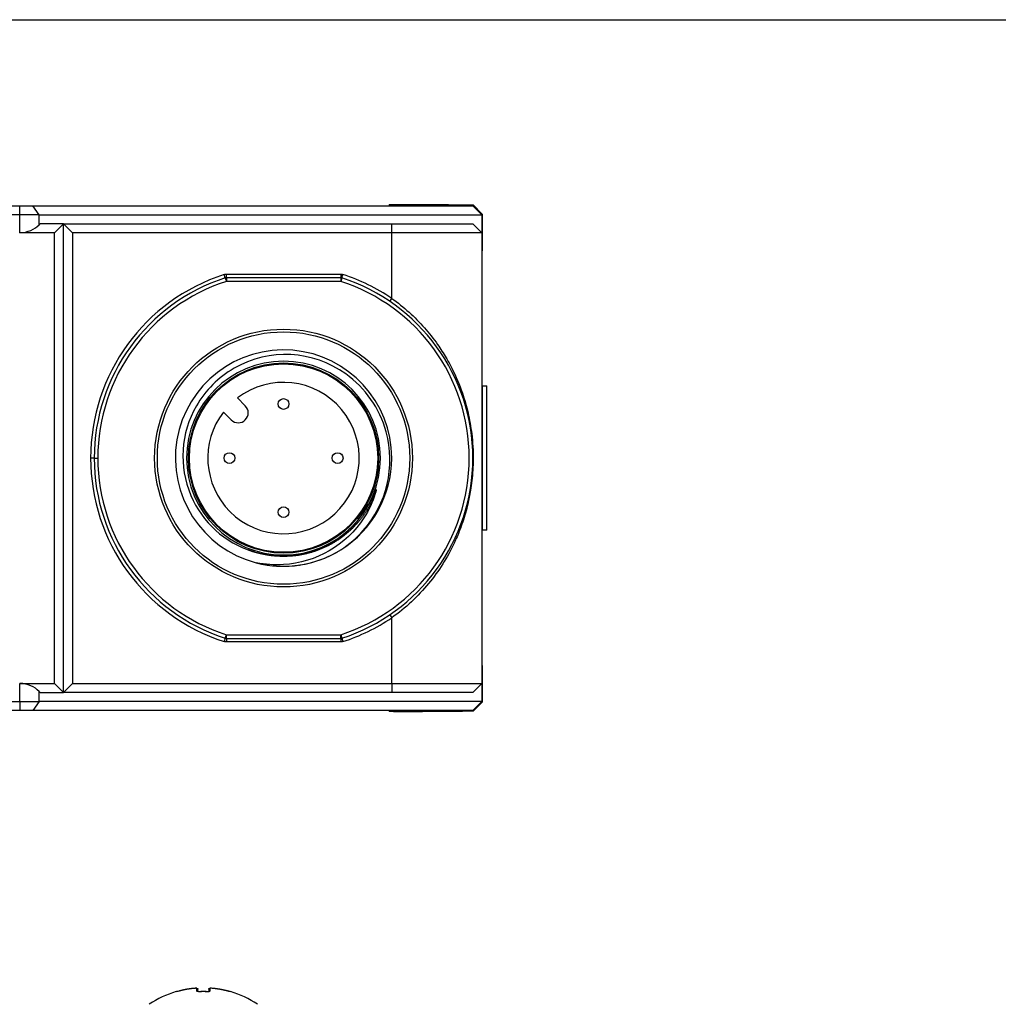
# Model space of a CAD drawing. Extents: x -1 to 415, y -1 to 297.
# Drawn here: x 130 to 184, y 237 to 292 of the extents above; entities that cross this region are included whole.
import ezdxf

# ---------------------------------------------------------------- set-up
doc = ezdxf.new("R2010")
doc.units = 0
for name, color, linetype in [('1', 7, 'CONTINUOUS'), ('3', 7, 'CONTINUOUS'), ('6', 7, 'CONTINUOUS')]:
    doc.layers.add(name, color=color, linetype=linetype)

msp = doc.modelspace()

# ---------------------------------------------------------------- linework, layer by layer
at = {"layer": '1', "color": 3, "linetype": 'CONTINUOUS'}
msp.add_line((15, 292), (415, 292), dxfattribs=at)
at = {"layer": '3', "color": 254, "linetype": 'CONTINUOUS'}
for p, q in [((139.37684, 238.11739), (139.37684, 238.2703)), ((139.43014, 238.06915), (139.43014, 238.22063)), ((140.03014, 238.22063), (140.03014, 238.06915)), ((140.08344, 238.2703), (140.08344, 238.11739)), ((139.52817, 238.08527), (139.52825, 238.08324)), ((139.9321, 238.08527), (139.93202, 238.08324))]:
    msp.add_line(p, q, dxfattribs=at)
for points in [[(139.22542, 238.2704), (139.21095, 238.269, 0.000676314), (139.19649, 238.26757, 0.000676141), (139.18203, 238.2661, 0.000676129), (139.16757, 238.26459, 0.00067634), (139.15311, 238.26304, 0.000676467), (139.13866, 238.26145, 0.000676565), (139.12421, 238.25982, 0.00067665), (139.10977, 238.25815, 0.000676771), (139.09533, 238.25644, 0.000676863), (139.08089, 238.25469, 0.00067697), (139.06646, 238.2529, 0.000677055), (139.05203, 238.25108, 0.000677158), (139.03761, 238.24921, 0.00067724), (139.02319, 238.24731, 0.000677336), (139.00878, 238.24536, 0.000677414), (138.99437, 238.24338, 0.000677504), (138.97997, 238.24135, 0.000677578), (138.96557, 238.23929, 0.000677663), (138.95118, 238.23719, 0.000677732), (138.93679, 238.23505, 0.000677811), (138.92241, 238.23287, 0.000677877), (138.90803, 238.23065, 0.000677948), (138.89367, 238.22839, 0.000678011), (138.8793, 238.22609, 0.00067808), (138.86495, 238.22375, 0.000678134), (138.8506, 238.22138, 0.000678178), (138.83625, 238.21896, 0.000678252), (138.82192, 238.21651, 0.000678375), (138.80759, 238.21402, 0.000678317), (138.79327, 238.21148, 0.00067801), (138.77896, 238.20891, 0.000677996), (138.76465, 238.2063, 0.000678272), (138.75035, 238.20365, 0.000678321), (138.73605, 238.20097, 0.000678206), (138.72177, 238.19824, 0.00067814), (138.70749, 238.19547, 0.000678104), (138.69322, 238.19267, 0.000678042), (138.67895, 238.18982, 0.000677948), (138.66469, 238.18694, 0.000677926), (138.65045, 238.18402, 0.000677955), (138.63621, 238.18106, 0.000677757), (138.62197, 238.17806, 0.000677334), (138.60775, 238.17502, 0.000677748), (138.59353, 238.17194, 0.000678872), (138.57933, 238.16882, 0.000677115), (138.56513, 238.16567, 0.000672905), (138.55095, 238.16248, 0.000678651), (138.53676, 238.15925, 0.000692281), (138.52256, 238.15597, 0.000672568), (138.50843, 238.15267, 0.000627983), (138.49439, 238.14935, 0.000692908), (138.48014, 238.14594, 0.000825641), (138.46557, 238.1424, 0.000626845), (138.45189, 238.13905, 0.000215642), (138.43953, 238.13601, 0.000883591), (138.42368, 238.13202, 0.001519925), (138.3993, 238.12575, 0.000743319), (138.36738, 238.11748, 0.000394)], [(139.37685, 238.27029), (139.37931, 238.2704, -0.013263086), (139.38181, 238.27037, -0.012535803), (139.38436, 238.27022, -0.012334958), (139.38695, 238.26994, -0.012903026), (139.38956, 238.26951, -0.013171654), (139.39219, 238.26894, -0.013351268), (139.39481, 238.26821, -0.013469721), (139.39743, 238.26733, -0.013708134), (139.40002, 238.2663, -0.013836679), (139.40257, 238.26511, -0.014006477), (139.40508, 238.26377, -0.014094579), (139.40751, 238.26228, -0.014213127), (139.40987, 238.26064, -0.014280393), (139.41214, 238.25887, -0.014364697), (139.41431, 238.25697, -0.014363769), (139.41636, 238.25494, -0.014305408), (139.41828, 238.2528, -0.014385511), (139.42008, 238.25057, -0.014554731), (139.42173, 238.24824, -0.01419344), (139.42324, 238.24585, -0.013346725), (139.4246, 238.2434, -0.014329384), (139.42581, 238.24088, -0.016419717), (139.42686, 238.23826, -0.012963115), (139.42776, 238.23578, -0.005738769), (139.42849, 238.23351, -0.016854296), (139.42911, 238.23064, -0.028118092), (139.42966, 238.22629, -0.014466287), (139.43013, 238.22062, -0.007980221)], [(140.03015, 238.22062), (140.0302, 238.22307, -0.013374259), (140.03039, 238.22556, -0.012640563), (140.03071, 238.22809, -0.012436659), (140.03117, 238.23064, -0.01300692), (140.03177, 238.23321, -0.01327378), (140.03252, 238.23578, -0.013449753), (140.03342, 238.23834, -0.013562548), (140.03447, 238.24088, -0.013795039), (140.03568, 238.24339, -0.013915234), (140.03703, 238.24585, -0.014076037), (140.03854, 238.24824, -0.014153127), (140.0402, 238.25057, -0.014260279), (140.04199, 238.2528, -0.014314612), (140.04392, 238.25494, -0.014385932), (140.04597, 238.25697, -0.014370932), (140.04814, 238.25887, -0.01429907), (140.0504, 238.26064, -0.014365124), (140.05276, 238.26228, -0.01452066), (140.05521, 238.26377, -0.01414703), (140.0577, 238.26511, -0.013292318), (140.06024, 238.2663, -0.014259805), (140.06285, 238.26733, -0.016327169), (140.06554, 238.26821, -0.012880639), (140.06809, 238.26894, -0.005700122), (140.07041, 238.26951, -0.016735486), (140.07333, 238.26994, -0.027899642), (140.07773, 238.2702, -0.014348145), (140.08343, 238.27029, -0.007914231)], [(141.09289, 238.11748), (141.07884, 238.12117, 0.000676318), (141.06477, 238.12483, 0.000676143), (141.05069, 238.12844, 0.000676129), (141.0366, 238.13202, 0.000676337), (141.0225, 238.13555, 0.000676462), (141.00839, 238.13905, 0.000676558), (140.99427, 238.14251, 0.000676641), (140.98014, 238.14594, 0.00067676), (140.966, 238.14932, 0.000676849), (140.95184, 238.15267, 0.000676954), (140.93768, 238.15598, 0.000677036), (140.92351, 238.15925, 0.000677137), (140.90933, 238.16248, 0.000677217), (140.89515, 238.16567, 0.000677311), (140.88095, 238.16883, 0.000677386), (140.86674, 238.17194, 0.000677474), (140.85253, 238.17502, 0.000677546), (140.8383, 238.17806, 0.000677628), (140.82407, 238.18106, 0.000677695), (140.80983, 238.18402, 0.000677772), (140.79558, 238.18694, 0.000677835), (140.78132, 238.18982, 0.000677904), (140.76706, 238.19267, 0.000677965), (140.75279, 238.19547, 0.000678031), (140.73851, 238.19824, 0.000678083), (140.72422, 238.20097, 0.000678127), (140.70993, 238.20365, 0.000678196), (140.69563, 238.2063, 0.000678308), (140.68132, 238.20891, 0.00067826), (140.66701, 238.21148, 0.000677989), (140.65268, 238.21402, 0.000678003), (140.63836, 238.21651, 0.000678307), (140.62402, 238.21896, 0.000678364), (140.60968, 238.22138, 0.000678239), (140.59533, 238.22375, 0.000678169), (140.58097, 238.22609, 0.000678133), (140.56661, 238.22839, 0.000678069), (140.55224, 238.23065, 0.000677973), (140.53787, 238.23287, 0.000677948), (140.52349, 238.23505, 0.000677975), (140.5091, 238.23719, 0.000677774), (140.49471, 238.23929, 0.000677349), (140.48031, 238.24135, 0.000677761), (140.46591, 238.24338, 0.000678883), (140.4515, 238.24536, 0.000677124), (140.43708, 238.24731, 0.000672911), (140.42267, 238.24921, 0.000678654), (140.40824, 238.25108, 0.000692282), (140.39379, 238.25291, 0.000672568), (140.37938, 238.25469, 0.00062798), (140.36506, 238.25643, 0.000692903), (140.35051, 238.25815, 0.000825632), (140.33561, 238.25986, 0.000626835), (140.32161, 238.26145, 0.000215638), (140.30896, 238.26286, 0.000883575), (140.29271, 238.26459, 0.001519886), (140.26766, 238.26713, 0.000743295), (140.23486, 238.2704, 0.000393987)], [(138.21598, 238.08324), (138.21652, 238.08331, -0.000129941), (138.21705, 238.08337, -0.000132276), (138.21758, 238.08344, -0.000135906), (138.21809, 238.08351, -0.000140883), (138.21861, 238.08357, -0.000145778), (138.21911, 238.08364, -0.000150642), (138.21961, 238.0837, -0.000155841), (138.2201, 238.08376, -0.00016141), (138.22059, 238.08382, -0.000167285), (138.22107, 238.08388, -0.000173486), (138.22155, 238.08394, -0.00018), (138.22201, 238.084, -0.000186822), (138.22247, 238.08405, -0.000194336), (138.22292, 238.08411, -0.000202519), (138.22337, 238.08416, -0.000210321), (138.22381, 238.08421, -0.000217685), (138.22424, 238.08426, -0.000229115), (138.22466, 238.08431, -0.000244343), (138.22508, 238.08436, -0.000247985), (138.22549, 238.08441, -0.000241099), (138.22589, 238.08445, -0.00027923), (138.22629, 238.0845, -0.000352512), (138.22668, 238.08454, -0.000280731), (138.22705, 238.08458, -0.000094624), (138.22738, 238.08462, -0.000423762), (138.22778, 238.08466, -0.000808372), (138.22838, 238.08473, -0.000429567), (138.22915, 238.08481, -0.000235793)], [(139.43013, 238.06914), (139.43007, 238.07152, 0.013770787), (139.42989, 238.07394, 0.013011397), (139.42957, 238.07639, 0.012793683), (139.42911, 238.07887, 0.013368346), (139.42851, 238.08136, 0.013625143), (139.42776, 238.08386, 0.013784426), (139.42686, 238.08635, 0.013873234), (139.42581, 238.08881, 0.014080806), (139.4246, 238.09125, 0.014167642), (139.42324, 238.09364, 0.014293151), (139.42173, 238.09597, 0.014328274), (139.42008, 238.09822, 0.0143927), (139.41828, 238.10039, 0.014399572), (139.41636, 238.10247, 0.014424005), (139.41431, 238.10444, 0.014359278), (139.41214, 238.10629, 0.014240634), (139.40987, 238.10801, 0.014258452), (139.40751, 238.1096, 0.01436753), (139.40507, 238.11104, 0.013954128), (139.40257, 238.11235, 0.013075944), (139.40004, 238.1135, 0.013991845), (139.39743, 238.11451, 0.01597998), (139.39473, 238.11536, 0.012577756), (139.39219, 238.11606, 0.00555965), (139.38987, 238.11662, 0.016307348), (139.38695, 238.11703, 0.027128612), (139.38255, 238.11728, 0.013937359), (139.37685, 238.11738, 0.007686223)], [(139.93211, 238.08526), (139.92538, 238.08552, 0.00032595), (139.91864, 238.08577, 0.000325978), (139.9119, 238.08601, 0.000326027), (139.90517, 238.08625, 0.000326098), (139.89843, 238.08647, 0.000326161), (139.8917, 238.08669, 0.00032622), (139.88496, 238.0869, 0.000326279), (139.87823, 238.0871, 0.00032634), (139.87149, 238.08729, 0.0003264), (139.86476, 238.08747, 0.000326459), (139.85803, 238.08764, 0.000326519), (139.85129, 238.08781, 0.000326578), (139.84456, 238.08796, 0.000326636), (139.83782, 238.08811, 0.000326695), (139.83109, 238.08825, 0.000326753), (139.82436, 238.08837, 0.000326811), (139.81763, 238.08849, 0.000326869), (139.81089, 238.0886, 0.000326926), (139.80416, 238.08871, 0.000326983), (139.79743, 238.0888, 0.00032704), (139.7907, 238.08888, 0.000327097), (139.78397, 238.08896, 0.00032715), (139.77724, 238.08903, 0.000327209), (139.77051, 238.08908, 0.000327273), (139.76378, 238.08913, 0.000327319), (139.75705, 238.08917, 0.000327339), (139.75032, 238.0892, 0.000327438), (139.74359, 238.08922, 0.000327634), (139.73687, 238.08924, 0.000327439), (139.73014, 238.08924, 0.000326738), (139.72341, 238.08924, 0.000326738), (139.71668, 238.08922, 0.000327439), (139.70996, 238.0892, 0.000327635), (139.70323, 238.08917, 0.000327438), (139.6965, 238.08913, 0.000327341), (139.68977, 238.08908, 0.000327324), (139.68304, 238.08903, 0.000327274), (139.67631, 238.08896, 0.000327198), (139.66958, 238.08888, 0.000327157), (139.66285, 238.0888, 0.000327151), (139.65611, 238.08871, 0.00032703), (139.64938, 238.0886, 0.000326806), (139.64265, 238.08849, 0.000326981), (139.63592, 238.08837, 0.000327507), (139.62918, 238.08825, 0.000326635), (139.62245, 238.08811, 0.000324586), (139.61572, 238.08796, 0.00032734), (139.60898, 238.08781, 0.000333909), (139.60224, 238.08764, 0.000324369), (139.59552, 238.08747, 0.000302835), (139.58884, 238.08729, 0.000334163), (139.58205, 238.0871, 0.000398211), (139.5751, 238.08689, 0.000302243), (139.56858, 238.08669, 0.000103828), (139.56268, 238.08651, 0.000426151), (139.55511, 238.08625, 0.000733006), (139.54344, 238.08583, 0.000358338), (139.52817, 238.08526, 0.000189888)], [(140.03015, 238.06914), (140.0302, 238.07152, -0.01377119), (140.03039, 238.07394, -0.013011816), (140.03071, 238.07639, -0.012794128), (140.03117, 238.07887, -0.013368839), (140.03177, 238.08136, -0.013625671), (140.03252, 238.08386, -0.013784979), (140.03342, 238.08635, -0.013873803), (140.03447, 238.08881, -0.014081389), (140.03568, 238.09125, -0.014168227), (140.03703, 238.09364, -0.014293732), (140.03854, 238.09597, -0.014328839), (140.0402, 238.09822, -0.014393242), (140.04199, 238.10039, -0.014400081), (140.04392, 238.10247, -0.014424477), (140.04597, 238.10444, -0.014359701), (140.04814, 238.10629, -0.014241004), (140.0504, 238.10801, -0.014258767), (140.05276, 238.1096, -0.014367789), (140.05521, 238.11104, -0.013954317), (140.0577, 238.11235, -0.013076066), (140.06024, 238.1135, -0.013991913), (140.06285, 238.11451, -0.015979979), (140.06554, 238.11536, -0.012577692), (140.06809, 238.11606, -0.005559605), (140.07041, 238.11662, -0.016307174), (140.07333, 238.11703, -0.027128123), (140.07773, 238.11728, -0.013937023), (140.08343, 238.11738, -0.007686017)], [(140.07218, 238.10265), (140.07126, 238.10279, 0.005296956), (140.07032, 238.10292, 0.005170267), (140.06938, 238.10303, 0.005157567), (140.06842, 238.10313, 0.005288034), (140.06746, 238.1032, 0.005364049), (140.06649, 238.10325, 0.005427005), (140.06552, 238.10328, 0.005479386), (140.06454, 238.10329, 0.005558343), (140.06355, 238.10327, 0.005616254), (140.06256, 238.10324, 0.005690252), (140.06156, 238.10318, 0.005743579), (140.06056, 238.10309, 0.005812235), (140.05956, 238.10299, 0.005869951), (140.05855, 238.10286, 0.005950395), (140.05755, 238.1027, 0.005984694), (140.05654, 238.10252, 0.006010072), (140.05553, 238.10231, 0.006113885), (140.05453, 238.10208, 0.006308383), (140.05352, 238.10182, 0.006161674), (140.05252, 238.10153, 0.005784168), (140.05153, 238.10123, 0.006456776), (140.05053, 238.10088, 0.007804731), (140.04951, 238.1005, 0.005900774), (140.04856, 238.10013, 0.001923121), (140.0477, 238.09978, 0.008485435), (140.04662, 238.09927, 0.014746284), (140.04498, 238.0984, 0.007161598), (140.04286, 238.09722, 0.00375482)], [(141.19898, 238.091), (141.19469, 238.09202, 0.000184331), (141.19141, 238.09279, 0.000438775), (141.18926, 238.09328, 0.000783328), (141.18764, 238.09366, 0.000007341), (141.18596, 238.09405, -0.000436433), (141.1842, 238.09446, -0.000260632), (141.18243, 238.09487, -0.000218301), (141.18066, 238.09529, -0.00024219), (141.17886, 238.09571, -0.000241562), (141.17703, 238.09615, -0.00022948), (141.17518, 238.09659, -0.000222539), (141.17332, 238.09703, -0.000218051), (141.17144, 238.09748, -0.000212932), (141.16953, 238.09794, -0.000208025), (141.16761, 238.09841, -0.000203465), (141.16567, 238.09888, -0.000199312), (141.16372, 238.09935, -0.000195314), (141.16174, 238.09983, -0.000191694), (141.15975, 238.10032, -0.000188218), (141.15775, 238.10081, -0.000185069), (141.15573, 238.10131, -0.000182042), (141.15369, 238.10182, -0.000179324), (141.15164, 238.10232, -0.000176705), (141.14958, 238.10284, -0.000174371), (141.1475, 238.10336, -0.00017212), (141.14541, 238.10388, -0.000170138), (141.14331, 238.10441, -0.000168219), (141.1412, 238.10494, -0.000166549), (141.13908, 238.10547, -0.00016495), (141.13694, 238.10601, -0.000163606), (141.1348, 238.10656, -0.000162248), (141.13265, 238.10711, -0.000161072), (141.13049, 238.10766, -0.00016013), (141.12832, 238.10821, -0.000159584), (141.12614, 238.10877, -0.000158369), (141.12395, 238.10933, -0.0001568), (141.12176, 238.1099, -0.000157615), (141.11956, 238.11047, -0.000160502), (141.11736, 238.11104, -0.000155505), (141.11515, 238.11161, -0.000144897), (141.11296, 238.11219, -0.000160103), (141.11072, 238.11277, -0.000191415), (141.10843, 238.11337, -0.000144771), (141.10628, 238.11394, -0.000048353), (141.10433, 238.11445, -0.000205788), (141.10182, 238.11511, -0.000356348), (141.09796, 238.11614, -0.000174073), (141.09289, 238.11748, -0.000091938)], [(141.19917, 238.09095), (141.19678, 238.0915, -0.000273756), (141.19437, 238.09205, -0.000269445), (141.19194, 238.09262, -0.000264328), (141.1895, 238.09319, -0.000258976), (141.18703, 238.09377, -0.000254059), (141.18454, 238.09436, -0.00024965), (141.18203, 238.09495, -0.000245375), (141.17951, 238.09555, -0.000241415), (141.17697, 238.09616, -0.000237623), (141.17442, 238.09677, -0.00023415), (141.17184, 238.09739, -0.000230812), (141.16926, 238.09801, -0.000227764), (141.16665, 238.09865, -0.000224836), (141.16404, 238.09928, -0.000222179), (141.16141, 238.09993, -0.000219628), (141.15877, 238.10058, -0.000217333), (141.15611, 238.10123, -0.000215122), (141.15344, 238.10189, -0.000213149), (141.15077, 238.10255, -0.000211274), (141.14808, 238.10322, -0.000209649), (141.14538, 238.1039, -0.000208017), (141.14267, 238.10458, -0.000206545), (141.13995, 238.10526, -0.000205383), (141.13723, 238.10595, -0.000204657), (141.13449, 238.10665, -0.000203097), (141.13175, 238.10734, -0.00020102), (141.129, 238.10805, -0.000201988), (141.12625, 238.10875, -0.000205521), (141.12348, 238.10946, -0.000199063), (141.12072, 238.11017, -0.000185422), (141.11797, 238.11089, -0.000204565), (141.11518, 238.11161, -0.000244044), (141.11231, 238.11236, -0.000184668), (141.10962, 238.11306, -0.000062284), (141.10718, 238.1137, -0.000261537), (141.10405, 238.11453, -0.000451538), (141.09922, 238.1158, -0.000220531), (141.09289, 238.11748, -0.000116578)]]:
    msp.add_lwpolyline(points, format="xyb", dxfattribs=at)
for radius, start, end in [(5.339629, 95.423845, 104.7861), (5.339629, 75.213904, 84.576155), (5.351304, 106.43558, 124.09806), (5.132623, 87.745749, 92.254251), (5.351304, 55.901938, 73.563697)]:
    msp.add_arc((139.73014, 232.95458), radius, start, end, dxfattribs=at)
at = {"layer": '3', "color": 254, "linetype": 'CONTINUOUS', "extrusion": (2, 2, 2)}
for points, knots in [([(139.37685, 238.27029), (139.37684, 238.27253), (139.36652, 238.27565), (139.31683, 238.27702), (139.26115, 238.27369), (139.22542, 238.2704)], [2, 2, 2, 2, 2.8365106, 3.5399333, 4.8131186, 4.8131186, 4.8131186, 4.8131186]), ([(140.23486, 238.2704), (140.20214, 238.2734), (140.1458, 238.27695), (140.09425, 238.27585), (140.08344, 238.27249), (140.08343, 238.27029)], [2, 2, 2, 2, 3.166288, 3.9875314, 4.8092266, 4.8092266, 4.8092266, 4.8092266]), ([(138.36738, 238.11748), (138.33132, 238.10786), (138.29195, 238.09799), (138.26312, 238.09141), (138.26127, 238.091)], [2, 2, 2, 2, 3.1940682, 3.2780999, 3.2780999, 3.2780999, 3.2780999]), ([(139.52825, 238.08324), (139.49169, 238.08179), (139.41091, 238.08677), (139.37684, 238.10633), (139.37685, 238.11738)], [2, 2, 2, 2, 3.170759, 4.5563907, 4.5563907, 4.5563907, 4.5563907]), ([(141.24429, 238.08324), (141.24429, 238.08179), (141.22902, 238.08427), (141.20167, 238.09039), (141.19917, 238.09095)], [2, 2, 2, 2, 3.1658857, 3.2781824, 3.2781824, 3.2781824, 3.2781824])]:
    msp.add_open_spline(points, degree=3, knots=knots, dxfattribs=at)
at = {"layer": '3', "color": 254, "linetype": 'CONTINUOUS', "extrusion": (0.674628, 0.674628, 0.674628)}
msp.add_open_spline([(139.31309, 238.27596), (139.28717, 238.27259), (139.25796, 238.26835), (139.22542, 238.2704)], degree=3, dxfattribs=at)
at = {"layer": '3', "color": 254, "linetype": 'CONTINUOUS', "extrusion": (3.2781, 3.2781, 3.2781)}
msp.add_open_spline([(138.26127, 238.091), (138.23316, 238.08464), (138.21599, 238.08166), (138.21598, 238.08324)], degree=3, dxfattribs=at)
at = {"layer": '3', "color": 254, "linetype": 'CONTINUOUS'}
for points in [[(138.36738, 238.11748), (138.3297, 238.10744), (138.29094, 238.09796), (138.26127, 238.091)], [(139.52817, 238.08526), (139.47509, 238.08213), (139.41883, 238.09322), (139.41734, 238.09736)], [(140.04286, 238.09722), (140.04225, 238.09425), (139.98465, 238.08129), (139.93211, 238.08526)]]:
    msp.add_open_spline(points, degree=3, dxfattribs=at)
at = {"layer": '3', "color": 254, "linetype": 'CONTINUOUS', "extrusion": (2.643296, 2.643296, 2.643296)}
msp.add_open_spline([(140.07218, 238.10265), (140.06587, 238.09877), (140.03483, 238.08648), (139.97461, 238.08155), (139.93203, 238.08324)], degree=3, knots=[2.6432959, 2.6432959, 2.6432959, 2.6432959, 3.1923695, 4.5561881, 4.5561881, 4.5561881, 4.5561881], dxfattribs=at)
at = {"layer": '3', "color": 254, "linetype": 'CONTINUOUS', "extrusion": (0.282463, 0.282463, 0.282463)}
msp.add_open_spline([(140.03014, 238.09295), (140.01023, 238.08824), (139.9702, 238.08234), (139.93211, 238.08526)], degree=3, dxfattribs=at)
at = {"layer": '3', "color": 254, "linetype": 'CONTINUOUS', "extrusion": (2, 2, 2)}
msp.add_open_spline([(140.08343, 238.11738), (140.08344, 238.11225), (140.07959, 238.10721), (140.07218, 238.10265)], degree=3, dxfattribs=at)
at = {"layer": '3', "color": 254, "linetype": 'CONTINUOUS', "extrusion": (3.278182, 3.278182, 3.278182)}
msp.add_open_spline([(141.19917, 238.09095), (141.17086, 238.09738), (141.13149, 238.10719), (141.09289, 238.11748)], degree=3, dxfattribs=at)
at = {"layer": '6', "color": 250, "linetype": 'CONTINUOUS'}
for p, q in [((86.885181, 281.68389), (129.55675, 281.68389)), ((129.55675, 281.68389), (130.26386, 281.68389)), ((129.55675, 281.18389), (129.55675, 281.68389)), ((130.26386, 281.68389), (154.67807, 281.68389)), ((130.61741, 281.18389), (130.26386, 281.68389)), ((155.17807, 281.18389), (154.67807, 281.68389)), ((129.55675, 281.18389), (86.678075, 281.18389)), ((130.61741, 281.18389), (129.55675, 281.18389)), ((129.55675, 280.18389), (129.55675, 281.18389)), ((130.61741, 280.62323), (130.61741, 281.18389)), ((130.61741, 281.18389), (155.17807, 281.18389)), ((155.17807, 281.18389), (155.17807, 280.18389)), ((131.47807, 280.18389), (129.55675, 280.18389)), ((130.67807, 280.68389), (130.61741, 280.62323)), ((131.97807, 280.68389), (130.67807, 280.68389)), ((131.47807, 280.18389), (131.97807, 280.68389)), ((131.47807, 255.18389), (131.47807, 280.18389)), ((131.97305, 254.68892), (131.97305, 280.67887)), ((131.97556, 280.68138), (132.46802, 280.18389)), ((131.97807, 280.68389), (150.17807, 280.68389)), ((150.17807, 280.18389), (132.46802, 280.18389)), ((132.46802, 280.18389), (132.46802, 255.18389)), ((150.17807, 280.68389), (154.67807, 280.68389)), ((150.17807, 280.18389), (150.17807, 280.68389)), ((155.17807, 280.18389), (150.17807, 280.18389)), ((150.17807, 276.54294), (150.17807, 280.18389)), ((155.17807, 280.18389), (154.67807, 280.68389)), ((155.17807, 280.18389), (155.17807, 255.18389)), ((155.18276, 279.08389), (155.17807, 279.08389)), ((140.94574, 277.67418), (140.88418, 277.86448)), ((140.94574, 277.67418), (141.0073, 277.48389)), ((141.0073, 277.68389), (141.0073, 277.88389)), ((141.0073, 277.88389), (147.34764, 277.88389)), ((147.34764, 277.68389), (141.0073, 277.68389)), ((141.0073, 277.68389), (141.0073, 277.48389)), ((147.34764, 277.48389), (141.0073, 277.48389)), ((147.34764, 277.88389), (147.34764, 277.68389)), ((147.34764, 277.68389), (147.34764, 277.48389)), ((147.4092, 277.67418), (147.34764, 277.48389)), ((147.4092, 277.67418), (147.47076, 277.86448)), ((155.17807, 277.38389), (155.18276, 277.38389)), ((150.06591, 276.37735), (150.17807, 276.54294)), ((142.05615, 270.58303), (141.6221, 271.01708)), ((140.84429, 270.23926), (141.27833, 269.80521)), ((133.67747, 267.68389), (133.47747, 267.68389)), ((133.67747, 267.68389), (133.87747, 267.68389)), ((150.06591, 258.99043), (150.17807, 258.82485)), ((150.17807, 255.18389), (150.17807, 258.82485)), ((140.94574, 257.6936), (141.0073, 257.88389)), ((141.0073, 257.68389), (141.0073, 257.88389)), ((141.0073, 257.88389), (147.34764, 257.88389)), ((147.34764, 257.68389), (147.34764, 257.88389)), ((147.34764, 257.88389), (147.4092, 257.6936)), ((155.18276, 257.98389), (155.17807, 257.98389)), ((155.18042, 257.98389), (155.18276, 257.98389)), ((140.94574, 257.6936), (140.88418, 257.50331)), ((141.0073, 257.68389), (147.34764, 257.68389)), ((141.0073, 257.68389), (141.0073, 257.48389)), ((147.34764, 257.48389), (141.0073, 257.48389)), ((147.34764, 257.68389), (147.34764, 257.48389)), ((147.4092, 257.6936), (147.47076, 257.50331)), ((155.17807, 256.28389), (155.18276, 256.28389)), ((129.55675, 255.18389), (131.47807, 255.18389)), ((129.55675, 254.18389), (129.55675, 255.18389)), ((131.97807, 254.68389), (131.47807, 255.18389)), ((132.46802, 255.18389), (131.97556, 254.68641)), ((132.46802, 255.18389), (150.17807, 255.18389)), ((150.17807, 255.18389), (150.17807, 254.68389)), ((150.17807, 255.18389), (155.17807, 255.18389)), ((155.17807, 255.18389), (154.67807, 254.68389)), ((155.17807, 255.18389), (155.17807, 254.18389)), ((130.61741, 254.74455), (130.67807, 254.68389)), ((130.61741, 254.18389), (130.61741, 254.74455)), ((130.67807, 254.68389), (131.97807, 254.68389)), ((150.17807, 254.68389), (131.97807, 254.68389)), ((154.67807, 254.68389), (150.17807, 254.68389)), ((86.678075, 254.18389), (129.55675, 254.18389)), ((129.55675, 254.18389), (130.61741, 254.18389)), ((129.55675, 254.18389), (129.55675, 253.68389)), ((130.61741, 254.18389), (130.26386, 253.68389)), ((155.17807, 254.18389), (130.61741, 254.18389)), ((155.17807, 254.18389), (154.67807, 253.68389)), ((129.55675, 253.68389), (86.885181, 253.68389)), ((130.26386, 253.68389), (129.55675, 253.68389)), ((154.67807, 253.68389), (130.26386, 253.68389))]:
    msp.add_line(p, q, dxfattribs=at)
at = {"layer": '6', "color": 150, "linetype": 'CONTINUOUS'}
for p, q in [((150.02807, 281.73818), (150.02807, 281.68389)), ((154.69739, 281.72467), (155.195, 281.21734)), ((155.195, 281.21734), (155.195, 279.18365)), ((155.195, 279.18365), (155.17807, 279.18365)), ((155.17807, 256.18365), (155.195, 256.18365)), ((155.195, 256.18365), (155.195, 254.14996)), ((155.195, 254.14996), (154.69738, 253.64264)), ((150.02807, 253.68389), (150.02807, 253.62911))]:
    msp.add_line(p, q, dxfattribs=at)
at = {"layer": '6', "color": 254, "linetype": 'CONTINUOUS'}
for p, q in [((155.17807, 271.68389), (155.20307, 271.68389)), ((155.20307, 271.68389), (155.45307, 271.68389)), ((155.20307, 271.68389), (155.20307, 263.68389)), ((155.45307, 263.68389), (155.45307, 271.68389)), ((155.20307, 263.68389), (155.17807, 263.68389)), ((155.45307, 263.68389), (155.20307, 263.68389))]:
    msp.add_line(p, q, dxfattribs=at)
msp.add_lwpolyline([(149.26484, 265.71521), (149.22979, 265.62689, -0.004345796), (149.19324, 265.53922, -0.00434502), (149.15513, 265.4522, -0.004348037), (149.11553, 265.36584, -0.00436112), (149.0744, 265.28021, -0.004362737), (149.0318, 265.19529, -0.004351882), (148.98769, 265.11115, -0.004343065), (148.94215, 265.02777, -0.004334436), (148.89514, 264.94522, -0.004328057), (148.84672, 264.86347, -0.004322259), (148.79687, 264.7826, -0.004318348), (148.74564, 264.70259, -0.004315385), (148.69301, 264.62349, -0.00431401), (148.63904, 264.5453, -0.004313883), (148.5837, 264.46808, -0.004315038), (148.52705, 264.39181, -0.00431776), (148.46906, 264.31655, -0.004321441), (148.40979, 264.2423, -0.004326985), (148.34922, 264.16911, -0.004333167), (148.28741, 264.09697, -0.004341515), (148.22432, 264.02594, -0.004350131), (148.16002, 263.95601, -0.004361168), (148.09448, 263.88723, -0.004361353), (148.02777, 263.81959, -0.004350733), (147.95987, 263.75316, -0.004342206), (147.89083, 263.68789, -0.004333641), (147.82065, 263.62385, -0.004327337), (147.74939, 263.56102, -0.004321734), (147.67702, 263.49946, -0.004317983), (147.60362, 263.43915, -0.004315163), (147.52916, 263.38013, -0.004313921), (147.45371, 263.3224, -0.004313953), (147.37725, 263.26601, -0.004315255), (147.29984, 263.21092, -0.004318146), (147.22147, 263.15722, -0.004321947), (147.1422, 263.10486, -0.004327591), (147.06201, 263.05392, -0.004333984), (146.98096, 263.00435, -0.004342712), (146.89904, 262.95624, -0.004351165), (146.81631, 262.90955, -0.004361454), (146.73276, 262.86434, -0.004361003), (146.64844, 262.82057, -0.004349701), (146.56335, 262.77831, -0.004341032), (146.47756, 262.73751, -0.004332832), (146.39105, 262.69824, -0.004326735), (146.30389, 262.66045, -0.004321233), (146.21606, 262.62421, -0.004317604), (146.12764, 262.58946, -0.004314956), (146.03861, 262.55629, -0.004313858), (145.94903, 262.52463, -0.004314039), (145.85891, 262.49457, -0.004315485), (145.76829, 262.46604, -0.004318552), (145.67717, 262.43912, -0.00432247), (145.58562, 262.41376, -0.004328203), (145.49363, 262.39003, -0.004334819), (145.40124, 262.36788, -0.004343959), (145.30848, 262.34737, -0.004352198), (145.21538, 262.32847, -0.004361592), (145.12196, 262.31123, -0.004360507), (145.02825, 262.2956, -0.004348674), (144.93428, 262.28163, -0.004339916), (144.84008, 262.26928, -0.004332045), (144.74568, 262.2586, -0.004326137), (144.65111, 262.24953, -0.004320734), (144.55639, 262.24214, -0.004317248), (144.46156, 262.23635, -0.004314815), (144.36664, 262.23225, -0.004313796), (144.27167, 262.22976, -0.004313963), (144.17666, 262.22895, -0.004315781), (144.08166, 262.22976, -0.004319613), (143.98669, 262.23225, -0.004322834), (143.89177, 262.23636, -0.004326574), (143.79695, 262.24216, -0.004336305), (143.70224, 262.24957, -0.004353071), (143.60766, 262.25868, -0.004350998), (143.51328, 262.2694, -0.004335062), (143.41914, 262.2818, -0.004382679), (143.32514, 262.29586, -0.004483899), (143.23128, 262.31165, -0.004365924), (143.13806, 262.32894, -0.004084894), (143.04571, 262.34771, -0.004528753), (142.95229, 262.36864, -0.00543319), (142.85716, 262.39203, -0.004126459), (142.76806, 262.41495, -0.001384393), (142.6877, 262.43649, -0.005877877), (142.58564, 262.46788, -0.010220059), (142.43002, 262.52105, -0.005004162), (142.22716, 262.59357, -0.00264426)], format="xyb", dxfattribs=at)
msp.add_lwpolyline([(147.36201, 262.59875), (147.36201, 262.59875), (147.36201, 262.59875), (147.36201, 262.59875), (147.36201, 262.59875), (147.36201, 262.59875), (147.36201, 262.59875), (147.36201, 262.59875), (147.36201, 262.59875), (147.36201, 262.59875), (147.36201, 262.59875), (147.36201, 262.59875), (147.36201, 262.59875), (147.36201, 262.59875), (147.36201, 262.59875), (147.36201, 262.59875), (147.36201, 262.59875), (147.36201, 262.59875), (147.36201, 262.59875)], dxfattribs=at)
at = {"layer": '6', "color": 150, "linetype": 'CONTINUOUS'}
for points in [[(143.1631, 253.68389), (143.1631, 253.68388), (143.1631, 253.68387, 1), (143.1631, 253.68386), (143.1631, 253.68384), (143.1631, 253.68383), (143.1631, 253.68382), (143.1631, 253.68381), (143.1631, 253.68379), (143.1631, 253.68378), (143.1631, 253.68377), (143.1631, 253.68376), (143.1631, 253.68374), (143.1631, 253.68373), (143.1631, 253.68372), (143.1631, 253.68371), (143.1631, 253.68369), (143.1631, 253.68367), (143.1631, 253.68364)], [(143.27694, 253.68389), (143.27694, 253.68388), (143.27694, 253.68387), (143.27694, 253.68386), (143.27694, 253.68384), (143.27694, 253.68383), (143.27694, 253.68382), (143.27694, 253.68381), (143.27694, 253.68379, 1), (143.27694, 253.68378), (143.27694, 253.68377), (143.27694, 253.68376), (143.27694, 253.68374), (143.27694, 253.68373), (143.27694, 253.68372), (143.27694, 253.68371, -1), (143.27694, 253.68369), (143.27694, 253.68367), (143.27694, 253.68364)], [(146.25517, 253.68389), (146.25517, 253.68388), (146.25517, 253.68387), (146.25517, 253.68386, -1), (146.25517, 253.68384), (146.25517, 253.68383), (146.25517, 253.68382), (146.25517, 253.68381), (146.25517, 253.68379), (146.25517, 253.68378), (146.25517, 253.68377), (146.25517, 253.68376), (146.25517, 253.68374), (146.25517, 253.68373), (146.25517, 253.68372), (146.25517, 253.68371), (146.25517, 253.68369), (146.25517, 253.68367), (146.25517, 253.68364)]]:
    msp.add_lwpolyline(points, format="xyb", dxfattribs=at)
at = {"layer": '6', "color": 30, "linetype": 'CONTINUOUS'}
msp.add_circle((144.17747, 267.68389), 7.15, dxfattribs=at)
at = {"layer": '6', "color": 254, "linetype": 'CONTINUOUS'}
for radius in [7, 5.275]:
    msp.add_circle((144.17747, 267.68389), radius, dxfattribs=at)
at = {"layer": '6', "color": 250, "linetype": 'CONTINUOUS'}
msp.add_circle((144.17747, 267.68389), 5.225, dxfattribs=at)
at = {"layer": '6', "color": 40, "linetype": 'CONTINUOUS'}
for centre in [(144.17747, 270.68389), (141.17747, 267.68389), (147.17747, 267.68389), (144.17747, 264.68389)]:
    msp.add_circle(centre, 0.3, dxfattribs=at)
at = {"layer": '6', "color": 250, "linetype": 'CONTINUOUS'}
for centre, radius, start, end in [((144.17747, 267.68389), 10.7, 107.92573, 180), ((144.17747, 267.68389), 10.5, 107.92572, 180), ((144.17747, 267.68389), 10.3, 107.92572, 180), ((141.0073, 277.48389), 0.2, 90, 107.92572), ((147.34764, 277.48389), 0.2, 72.074274, 90), ((144.17747, 267.68389), 10.3, 287.92573, 432.07428), ((144.17747, 267.68389), 10.5, 287.92572, 432.07428), ((144.17747, 267.68389), 10.7, 55.888568, 72.074274), ((144.17747, 267.68389), 4.2, 225, 487.47538), ((141.66724, 270.19412), 0.55, 315, 405), ((144.17747, 267.68389), 4.2, 142.52462, 225), ((141.66724, 270.19412), 0.55, 225, 315), ((144.17747, 267.68389), 10.7, 180, 252.07428), ((144.17747, 267.68389), 10.5, 180, 252.07428), ((144.17747, 267.68389), 10.3, 180, 252.07427), ((144.17747, 267.68389), 6, 274.62473, 275.30295), ((144.17747, 267.68389), 10.7, 287.92572, 304.11143), ((141.0073, 257.88389), 0.2, 252.07428, 270), ((147.34764, 257.88389), 0.2, 270, 287.92573)]:
    msp.add_arc(centre, radius, start, end, dxfattribs=at)
at = {"layer": '6', "color": 254, "linetype": 'CONTINUOUS'}
for centre, radius, start, end in [((144.17747, 267.68389), 6, 0, 255.40299), ((144.17747, 267.68389), 5.375, 0, 270), ((144.17747, 267.68389), 5.375, 270, 360), ((144.17747, 267.68389), 6, 302.05628, 360), ((144.17441, 267.69082), 6.007508, 255.4485, 302.04602), ((144.17747, 267.68389), 6, 291.90775, 292.922), ((144.17747, 267.68389), 6, 292.922, 293.48335), ((144.17747, 267.68389), 6, 294.36003, 294.76669), ((144.17747, 267.68389), 6, 294.76669, 294.92981), ((144.17747, 267.68389), 6, 294.92981, 299.66632), ((144.17747, 267.68389), 6, 299.66631, 301.43802), ((144.17747, 267.68389), 6, 301.43802, 301.86779), ((144.17747, 267.68389), 6, 255.40356, 258.29706), ((144.17747, 267.68389), 6, 258.29706, 260.75517), ((144.17747, 267.68389), 6, 260.76946, 261.78591), ((144.17747, 267.68389), 6, 261.78592, 262.42643), ((144.17747, 267.68389), 6, 263.54805, 264.64898), ((144.17747, 267.68389), 6, 264.64897, 265.48526), ((144.17747, 267.68389), 6, 265.48525, 266.049), ((144.17747, 267.68389), 6, 266.05406, 266.52676), ((144.17747, 267.68389), 6, 266.52673, 268.65975), ((144.17747, 267.68389), 6, 275.30295, 276.19955), ((144.17747, 267.68389), 6, 276.19951, 277.59607), ((144.17747, 267.68389), 6, 278.19413, 278.47021), ((144.17747, 267.68389), 6, 278.47021, 291.90775)]:
    msp.add_arc(centre, radius, start, end, dxfattribs=at)
at = {"layer": '6', "color": 150, "linetype": 'CONTINUOUS', "extrusion": (0.00245, 0.00245, 0.00245)}
msp.add_open_spline([(150.02807, 281.73818), (150.02773, 281.74404), (150.13798, 281.74975), (150.7741, 281.7536), (151.86963, 281.75098), (152.96581, 281.74376), (153.88641, 281.73631), (154.44675, 281.72876), (154.69738, 281.72468)], degree=3, knots=[0.0024497254, 0.0024497254, 0.0024497254, 0.0024497254, 0.0033329242, 0.0047904059, 0.0062478912, 0.007185542, 0.0081232203, 0.008979576, 0.008979576, 0.008979576, 0.008979576], dxfattribs=at)
at = {"layer": '6', "color": 250, "linetype": 'CONTINUOUS'}
for points, knots in [([(129.55675, 280.18389), (129.77387, 280.18389), (130.18635, 280.28748), (130.49446, 280.50028), (130.61741, 280.62323)], [0, 0, 0, 0, 0.0006373717, 0.0012737771, 0.0012737771, 0.0012737771, 0.0012737771]), ([(130.61741, 254.74455), (130.49446, 254.86751), (130.18635, 255.0803), (129.77387, 255.18389), (129.55675, 255.1839)], [0, 0, 0, 0, 0.0006364056, 0.0012737771, 0.0012737771, 0.0012737771, 0.0012737771])]:
    msp.add_open_spline(points, degree=3, knots=knots, dxfattribs=at)
at = {"layer": '6', "color": 250, "linetype": 'CONTINUOUS', "extrusion": (2, 2, 2)}
for points in [[(140.88418, 277.86448), (140.92383, 277.8773), (140.96562, 277.88389), (141.00729, 277.8839)], [(147.34764, 277.8839), (147.38932, 277.88389), (147.43111, 277.8773), (147.47075, 277.86448)], [(141.00729, 257.48389), (140.96562, 257.48389), (140.92383, 257.49049), (140.88418, 257.50331)], [(147.47075, 257.50331), (147.43111, 257.49049), (147.38932, 257.48389), (147.34764, 257.48389)]]:
    msp.add_open_spline(points, degree=3, dxfattribs=at)
msp.add_open_spline([(150.17807, 276.54294), (150.84907, 276.07027), (151.46214, 275.51569), (152.25521, 274.61609), (152.49911, 274.30532), (152.8072, 273.8656), (152.88842, 273.74446), (153.04535, 273.49982), (153.12109, 273.3763), (153.3066, 273.05967), (153.41272, 272.86494), (153.73891, 272.22043), (153.93327, 271.76004), (154.21855, 270.93003), (154.32323, 270.56647), (154.49729, 269.81602), (154.5664, 269.42853), (154.67181, 268.5638), (154.70013, 268.08083), (154.69336, 267.20566), (154.66933, 266.81497), (154.60615, 266.25579), (154.58171, 266.0786), (154.53207, 265.77261), (154.50858, 265.64275), (154.45735, 265.38547), (154.4296, 265.25803), (154.32031, 264.79526), (154.22617, 264.46686), (154.06356, 263.98427), (154.00576, 263.82505), (153.85223, 263.43079), (153.75199, 263.19769), (153.26925, 262.17516), (152.79652, 261.4202), (151.63948, 260.01618), (150.94758, 259.36692), (150.17807, 258.82485)], degree=3, knots=[2, 2, 2, 2, 10.048616, 10.048616, 14.051183, 14.051183, 15.550277, 15.550277, 17.048461, 17.048461, 19.355281, 19.355281, 24.583732, 24.583732, 28.499912, 28.499912, 32.450681, 32.450681, 37.06397, 37.06397, 40.809391, 40.809391, 42.577713, 42.577713, 43.903761, 43.903761, 45.230354, 45.230354, 48.765034, 48.765034, 50.532861, 50.532861, 53.186414, 53.186414, 62.347248, 62.347248, 71.577543, 71.577543, 71.577543, 71.577543], dxfattribs=at)
at = {"layer": '6', "color": 254, "linetype": 'CONTINUOUS'}
for points, knots in [([(147.362, 262.59872), (147.81794, 262.89512), (148.23139, 263.25079), (149.90773, 265.15773), (150.39716, 267.205), (149.5108, 270.43903), (148.71922, 271.57398), (145.80071, 273.65083), (143.39944, 273.79698), (140.56156, 272.16597), (139.84023, 271.44571), (138.47176, 269.0625), (138.34958, 267.23221), (139.67113, 264.1173), (140.91726, 262.98913), (142.45243, 262.50887)], [0, 0, 0, 0, 0.048508923, 0.048508923, 0.22290095, 0.22290095, 0.34020963, 0.34020963, 0.53564877, 0.53564877, 0.62189245, 0.62189245, 0.77221721, 0.77221721, 0.91095, 0.91095, 0.91095, 0.91095]), ([(142.45243, 262.50887), (143.01109, 262.3341), (143.59285, 262.24929), (144.17747, 262.25791), (145.80671, 262.28193), (147.32937, 263.02123), (148.99697, 265.07741), (149.25346, 265.87468), (149.33227, 265.96321), (149.30169, 265.83406), (149.26484, 265.71521)], [0, 0, 0, 0, 1, 1, 1, 1.5478648, 1.5478648, 1.8863011, 1.8863011, 2, 2, 2, 2]), ([(149.26484, 265.71521), (149.11812, 265.24196), (148.90745, 264.78994), (147.65112, 262.83338), (145.98707, 261.89131), (144.17747, 261.77634), (143.66945, 261.74407), (143.17593, 261.77667), (142.66502, 261.87602)], [0, 0, 0, 0, 0.21289632, 0.21289632, 1, 1, 1, 1.6696942, 1.6696942, 1.6696942, 1.6696942])]:
    msp.add_open_spline(points, degree=3, knots=knots, dxfattribs=at)
at = {"layer": '6', "color": 150, "linetype": 'CONTINUOUS', "extrusion": (0.000600527, 0.000600527, 0.000600527)}
msp.add_open_spline([(154.69738, 253.64264), (154.44718, 253.63855), (153.88664, 253.63099), (152.96581, 253.62354), (151.86963, 253.61632), (150.7741, 253.6137), (150.13798, 253.61755), (150.02773, 253.62326), (150.02807, 253.62911)], degree=3, knots=[0.0006005267, 0.0006005267, 0.0006005267, 0.0006005267, 0.001457579, 0.0023952572, 0.0033329079, 0.0047903934, 0.0062478749, 0.0071310739, 0.0071310739, 0.0071310739, 0.0071310739], dxfattribs=at)

doc.saveas('drawing.dxf')
